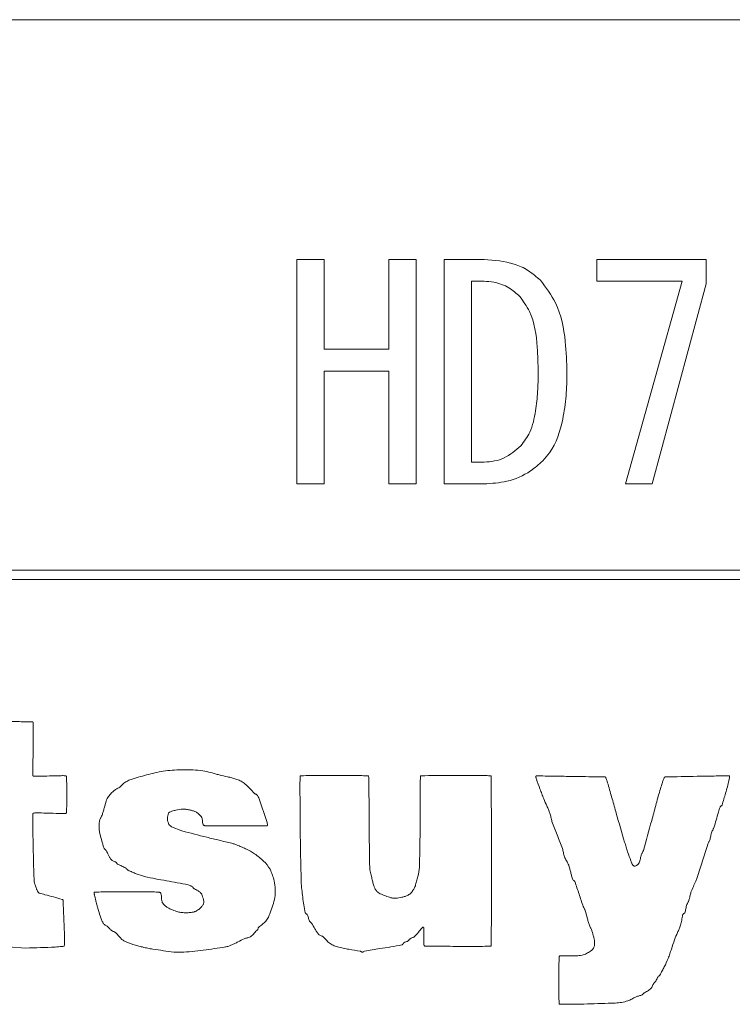
# Model space of a CAD drawing. Units: millimetres. Extents: x 125 to 3816, y 112 to 2263.
# Drawn here: x 2344 to 2352, y 1295 to 1305 of the extents above; entities that cross this region are included whole.
import ezdxf

# ---------------------------------------------------------------- set-up
doc = ezdxf.new("R2010")
doc.units = ezdxf.units.MM
doc.header["$LTSCALE"] = 8

msp = doc.modelspace()

# ---------------------------------------------------------------- linework, layer by layer
at = {"color": 7, "linetype": 'Continuous', "lineweight": 15}
for p, q in [((2360.238, 1305.486), (2292.238, 1305.486)), ((2347.377, 1302.916), (2347.669, 1302.916)), ((2347.377, 1300.512), (2347.377, 1302.916)), ((2347.669, 1302.916), (2347.669, 1301.954)), ((2348.364, 1301.954), (2348.364, 1302.916)), ((2348.364, 1302.916), (2348.656, 1302.916)), ((2348.656, 1302.916), (2348.656, 1300.512)), ((2348.956, 1302.916), (2349.384, 1302.916)), ((2348.956, 1300.512), (2348.956, 1302.916)), ((2350.592, 1302.683), (2350.592, 1302.916)), ((2350.592, 1302.916), (2351.764, 1302.916)), ((2351.764, 1302.916), (2351.764, 1302.657)), ((2349.248, 1302.683), (2349.384, 1302.683)), ((2349.248, 1300.745), (2349.248, 1302.683)), ((2351.505, 1302.683), (2350.592, 1302.683)), ((2350.9, 1300.512), (2351.505, 1302.683)), ((2351.764, 1302.657), (2351.184, 1300.512)), ((2347.669, 1301.954), (2348.364, 1301.954)), ((2348.364, 1301.721), (2347.669, 1301.721)), ((2347.669, 1301.721), (2347.669, 1300.512)), ((2348.364, 1300.512), (2348.364, 1301.721)), ((2349.384, 1300.745), (2349.248, 1300.745)), ((2347.669, 1300.512), (2347.377, 1300.512)), ((2348.656, 1300.512), (2348.364, 1300.512)), ((2349.384, 1300.512), (2348.956, 1300.512)), ((2351.184, 1300.512), (2350.9, 1300.512)), ((2293.138, 1299.586), (2359.338, 1299.586)), ((2293.238, 1299.486), (2359.238, 1299.486)), ((2346.969, 1297.149), (2347.058, 1296.882)), ((2346.147, 1296.793), (2346.035, 1296.838)), ((2344.473, 1295.537), (2344.284, 1295.549))]:
    msp.add_line(p, q, dxfattribs=at)
for points, knots in [([(2349.384, 1302.916), (2349.493, 1302.908), (2349.657, 1302.897), (2349.861, 1302.804), (2349.945, 1302.731), (2349.988, 1302.694)], [0, 0, 0, 0, 0.496251, 0.74079, 1, 1, 1, 1]), ([(2349.384, 1302.683), (2349.418, 1302.681), (2349.511, 1302.676), (2349.648, 1302.624), (2349.729, 1302.554), (2349.766, 1302.521)], [0, 0, 0, 0, 0.246202, 0.655316, 1, 1, 1, 1]), ([(2349.988, 1302.694), (2350.047, 1302.616), (2350.192, 1302.422), (2350.26, 1302.068), (2350.268, 1301.817), (2350.271, 1301.707)], [0, 0, 0, 0, 0.2781154, 0.6859774, 1, 1, 1, 1]), ([(2349.766, 1302.521), (2349.803, 1302.469), (2349.918, 1302.309), (2349.955, 1302.016), (2349.961, 1301.797), (2349.963, 1301.707)], [0, 0, 0, 0, 0.2247413, 0.6837929, 1, 1, 1, 1]), ([(2349.963, 1301.707), (2349.962, 1301.638), (2349.961, 1301.5), (2349.936, 1301.285), (2349.894, 1301.078), (2349.813, 1300.966), (2349.778, 1300.918)], [0, 0, 0, 0, 0.250593, 0.50115, 0.788922, 1, 1, 1, 1]), ([(2350.271, 1301.707), (2350.27, 1301.623), (2350.267, 1301.455), (2350.225, 1301.162), (2350.148, 1300.912), (2350.037, 1300.786), (2350.012, 1300.758)], [0, 0, 0, 0, 0.250737, 0.50144, 0.887852, 1, 1, 1, 1]), ([(2349.778, 1300.918), (2349.722, 1300.87), (2349.637, 1300.799), (2349.495, 1300.752), (2349.421, 1300.748), (2349.384, 1300.745)], [0, 0, 0, 0, 0.497951, 0.743394, 1, 1, 1, 1]), ([(2350.012, 1300.758), (2349.97, 1300.72), (2349.858, 1300.622), (2349.64, 1300.528), (2349.466, 1300.517), (2349.384, 1300.512)], [0, 0, 0, 0, 0.2469223, 0.643049, 1, 1, 1, 1]), ([(2343.817, 1297.96), (2343.817, 1297.96), (2343.818, 1297.96), (2343.822, 1297.961), (2343.835, 1297.962), (2343.891, 1297.962), (2344.028, 1297.964), (2344.21, 1297.964), (2344.376, 1297.964), (2344.47, 1297.963), (2344.514, 1297.962), (2344.534, 1297.961), (2344.544, 1297.961), (2344.548, 1297.96), (2344.55, 1297.96), (2344.551, 1297.96), (2344.551, 1297.96), (2344.551, 1297.96)], [0, 0, 0, 0, 0.000703, 0.003404, 0.014189, 0.05731, 0.229831, 0.574869, 0.802264, 0.908862, 0.958458, 0.981371, 0.99185, 0.996588, 0.998685, 0.999591, 1, 1, 1, 1]), ([(2344.551, 1297.96), (2344.551, 1297.96), (2344.551, 1297.96), (2344.552, 1297.958), (2344.553, 1297.951), (2344.554, 1297.924), (2344.555, 1297.815), (2344.552, 1297.659), (2344.55, 1297.505), (2344.549, 1297.427), (2344.55, 1297.398), (2344.55, 1297.387), (2344.551, 1297.383), (2344.551, 1297.382), (2344.551, 1297.382)], [0, 0, 0, 0, 0.000548, 0.00226, 0.009012, 0.035942, 0.143508, 0.573542, 0.84236, 0.942676, 0.980088, 0.993737, 0.998517, 1, 1, 1, 1]), ([(2344.551, 1297.382), (2344.551, 1297.382), (2344.551, 1297.381), (2344.554, 1297.38), (2344.563, 1297.379), (2344.602, 1297.378), (2344.678, 1297.38), (2344.764, 1297.383), (2344.83, 1297.384), (2344.863, 1297.385), (2344.882, 1297.385), (2344.893, 1297.384), (2344.899, 1297.384), (2344.903, 1297.383), (2344.905, 1297.383), (2344.906, 1297.382), (2344.907, 1297.382)], [0, 0, 0, 0, 0.001316, 0.004758, 0.020342, 0.082089, 0.328483, 0.663619, 0.805099, 0.887617, 0.935759, 0.963761, 0.979981, 0.989335, 0.998768, 1, 1, 1, 1]), ([(2344.907, 1297.382), (2344.907, 1297.381), (2344.908, 1297.38), (2344.909, 1297.372), (2344.911, 1297.341), (2344.913, 1297.261), (2344.914, 1297.161), (2344.912, 1297.071), (2344.911, 1297.026), (2344.91, 1297.003), (2344.909, 1296.992), (2344.908, 1296.986), (2344.907, 1296.983), (2344.907, 1296.982), (2344.907, 1296.982), (2344.907, 1296.982)], [0, 0, 0, 0, 0.002877, 0.013993, 0.058189, 0.234606, 0.616739, 0.806859, 0.90457, 0.954079, 0.978772, 0.990887, 0.996709, 0.999431, 1, 1, 1, 1]), ([(2345.613, 1297.349), (2345.671, 1297.366), (2345.76, 1297.392), (2345.879, 1297.42), (2345.939, 1297.432), (2345.969, 1297.438)], [0, 0, 0, 0, 0.4993, 0.74952, 1, 1, 1, 1]), ([(2345.969, 1297.438), (2346.035, 1297.442), (2346.134, 1297.45), (2346.268, 1297.448), (2346.335, 1297.441), (2346.369, 1297.438)], [0, 0, 0, 0, 0.495031, 0.746953, 1, 1, 1, 1]), ([(2346.369, 1297.438), (2346.399, 1297.432), (2346.443, 1297.423), (2346.502, 1297.405), (2346.532, 1297.397), (2346.546, 1297.393)], [0, 0, 0, 0, 0.4983802, 0.7492478, 1, 1, 1, 1]), ([(2346.546, 1297.393), (2346.576, 1297.386), (2346.621, 1297.376), (2346.68, 1297.362), (2346.71, 1297.353), (2346.724, 1297.349)], [0, 0, 0, 0, 0.499755, 0.749518, 1, 1, 1, 1]), ([(2347.424, 1296.249), (2347.42, 1296.438), (2347.414, 1296.721), (2347.412, 1297.058), (2347.411, 1297.23), (2347.411, 1297.317), (2347.412, 1297.355), (2347.412, 1297.371), (2347.413, 1297.377), (2347.413, 1297.38), (2347.413, 1297.381), (2347.413, 1297.382), (2347.413, 1297.382)], [0, 0, 0, 0, 0.499897, 0.749916, 0.892449, 0.954315, 0.980918, 0.992245, 0.996987, 0.998929, 0.999705, 1, 1, 1, 1]), ([(2347.413, 1297.382), (2347.413, 1297.382), (2347.413, 1297.382), (2347.414, 1297.382), (2347.417, 1297.383), (2347.429, 1297.384), (2347.477, 1297.385), (2347.668, 1297.388), (2347.871, 1297.388), (2348.049, 1297.386), (2348.088, 1297.385), (2348.112, 1297.384), (2348.126, 1297.384), (2348.134, 1297.383), (2348.139, 1297.383), (2348.142, 1297.383), (2348.144, 1297.382), (2348.145, 1297.382), (2348.146, 1297.382), (2348.146, 1297.382), (2348.146, 1297.382), (2348.146, 1297.382)], [0, 0, 0, 0, 0.000159, 0.000758, 0.003095, 0.012428, 0.049726, 0.198914, 0.795722, 0.87762, 0.926874, 0.956434, 0.974143, 0.984732, 0.991047, 0.994803, 0.997026, 0.998338, 0.999102, 0.999885, 1, 1, 1, 1]), ([(2348.146, 1297.382), (2348.146, 1297.382), (2348.147, 1297.381), (2348.147, 1297.38), (2348.147, 1297.373), (2348.148, 1297.344), (2348.15, 1297.23), (2348.152, 1297.016), (2348.153, 1296.719), (2348.156, 1296.509), (2348.158, 1296.404)], [0, 0, 0, 0, 0.000269, 0.001326, 0.005505, 0.022177, 0.088844, 0.355467, 0.677722, 1, 1, 1, 1]), ([(2348.691, 1296.404), (2348.693, 1296.486), (2348.698, 1296.689), (2348.698, 1296.954), (2348.699, 1297.167), (2348.7, 1297.274), (2348.7, 1297.328), (2348.701, 1297.355), (2348.701, 1297.369), (2348.702, 1297.375), (2348.702, 1297.379), (2348.702, 1297.381), (2348.702, 1297.381), (2348.702, 1297.382), (2348.702, 1297.382), (2348.702, 1297.382)], [0, 0, 0, 0, 0.249871, 0.624908, 0.811274, 0.905175, 0.952569, 0.976453, 0.988452, 0.994433, 0.997399, 0.998842, 0.99954, 0.99986, 1, 1, 1, 1]), ([(2348.702, 1297.382), (2348.702, 1297.382), (2348.703, 1297.382), (2348.704, 1297.382), (2348.707, 1297.383), (2348.723, 1297.384), (2348.787, 1297.386), (2348.945, 1297.387), (2349.139, 1297.388), (2349.308, 1297.387), (2349.389, 1297.386), (2349.427, 1297.385), (2349.442, 1297.384), (2349.45, 1297.383), (2349.454, 1297.383), (2349.456, 1297.383), (2349.457, 1297.382), (2349.457, 1297.382), (2349.458, 1297.382), (2349.458, 1297.382), (2349.458, 1297.382), (2349.458, 1297.382), (2349.458, 1297.381), (2349.459, 1297.378), (2349.459, 1297.366), (2349.46, 1297.317), (2349.461, 1297.122), (2349.462, 1296.732), (2349.462, 1296.276), (2349.462, 1295.918), (2349.461, 1295.739), (2349.46, 1295.649), (2349.46, 1295.604), (2349.459, 1295.582), (2349.459, 1295.569), (2349.458, 1295.563), (2349.458, 1295.559)], [0, 0, 0, 0, 0.000064, 0.000288, 0.001171, 0.004699, 0.018797, 0.075203, 0.188015, 0.244421, 0.272629, 0.281969, 0.288157, 0.290208, 0.291577, 0.292438, 0.292742, 0.292958, 0.293096, 0.29321, 0.293251, 0.293295, 0.293466, 0.294139, 0.296835, 0.307626, 0.35078, 0.523378, 0.761691, 0.880844, 0.940419, 0.970207, 0.985105, 0.992548, 0.996277, 1, 1, 1, 1]), ([(2349.945, 1297.349), (2349.944, 1297.353), (2349.941, 1297.36), (2349.939, 1297.368), (2349.939, 1297.374), (2349.939, 1297.377), (2349.94, 1297.38), (2349.941, 1297.381), (2349.943, 1297.382), (2349.944, 1297.382), (2349.945, 1297.382)], [0, 0, 0, 0, 0.3322111, 0.6007894, 0.6993829, 0.8101139, 0.8588802, 0.9083021, 0.9508222, 1, 1, 1, 1]), ([(2349.945, 1297.382), (2349.975, 1297.382), (2350.067, 1297.381), (2350.219, 1297.378), (2350.433, 1297.375), (2350.586, 1297.373), (2350.678, 1297.371)], [0, 0, 0, 0, 0.124961, 0.374083, 0.623208, 1, 1, 1, 1]), ([(2350.678, 1297.371), (2350.679, 1297.371), (2350.681, 1297.371), (2350.684, 1297.369), (2350.687, 1297.366), (2350.688, 1297.362), (2350.689, 1297.36)], [0, 0, 0, 0, 0.15081, 0.302455, 0.564137, 1, 1, 1, 1]), ([(2350.689, 1297.36), (2350.692, 1297.354), (2350.696, 1297.343), (2350.703, 1297.321), (2350.708, 1297.304), (2350.712, 1297.293)], [0, 0, 0, 0, 0.253101, 0.506212, 1, 1, 1, 1]), ([(2351.267, 1297.226), (2351.274, 1297.249), (2351.284, 1297.283), (2351.299, 1297.327), (2351.308, 1297.349), (2351.312, 1297.36)], [0, 0, 0, 0, 0.499757, 0.749854, 1, 1, 1, 1]), ([(2351.312, 1297.36), (2351.312, 1297.361), (2351.314, 1297.365), (2351.317, 1297.368), (2351.32, 1297.37), (2351.321, 1297.371), (2351.322, 1297.371), (2351.323, 1297.371)], [0, 0, 0, 0, 0.296441, 0.657128, 0.819227, 0.94906, 1, 1, 1, 1]), ([(2351.323, 1297.371), (2351.351, 1297.372), (2351.495, 1297.375), (2351.701, 1297.379), (2351.896, 1297.382), (2351.98, 1297.383), (2352.004, 1297.382), (2352.01, 1297.382), (2352.011, 1297.382), (2352.012, 1297.382)], [0, 0, 0, 0, 0.1249868, 0.6249307, 0.8971992, 0.9729657, 0.9935105, 0.9987978, 1, 1, 1, 1]), ([(2352.012, 1297.382), (2352.012, 1297.382), (2352.012, 1297.381), (2352.013, 1297.38), (2352.014, 1297.376), (2352.013, 1297.36), (2352, 1297.299), (2351.972, 1297.2), (2351.946, 1297.113), (2351.934, 1297.071)], [0, 0, 0, 0, 0.0020167, 0.0047751, 0.0118786, 0.0399555, 0.1510667, 0.593506, 1, 1, 1, 1]), ([(2345.435, 1297.237), (2345.439, 1297.24), (2345.447, 1297.245), (2345.463, 1297.25), (2345.473, 1297.256), (2345.48, 1297.26)], [0, 0, 0, 0, 0.276587, 0.550293, 1, 1, 1, 1]), ([(2345.48, 1297.26), (2345.484, 1297.263), (2345.493, 1297.271), (2345.505, 1297.288), (2345.517, 1297.298), (2345.525, 1297.304)], [0, 0, 0, 0, 0.269993, 0.539263, 1, 1, 1, 1]), ([(2345.525, 1297.304), (2345.532, 1297.309), (2345.545, 1297.318), (2345.574, 1297.334), (2345.597, 1297.343), (2345.613, 1297.349)], [0, 0, 0, 0, 0.251584, 0.503078, 1, 1, 1, 1]), ([(2346.724, 1297.349), (2346.732, 1297.346), (2346.748, 1297.341), (2346.779, 1297.328), (2346.799, 1297.314), (2346.813, 1297.304)], [0, 0, 0, 0, 0.250805, 0.50208, 1, 1, 1, 1]), ([(2346.813, 1297.304), (2346.823, 1297.296), (2346.844, 1297.279), (2346.879, 1297.24), (2346.906, 1297.212), (2346.925, 1297.193)], [0, 0, 0, 0, 0.252063, 0.504268, 1, 1, 1, 1]), ([(2350.023, 1297.137), (2350.016, 1297.155), (2350.002, 1297.19), (2349.975, 1297.26), (2349.957, 1297.313), (2349.945, 1297.349)], [0, 0, 0, 0, 0.250665, 0.501373, 1, 1, 1, 1]), ([(2350.712, 1297.293), (2350.726, 1297.241), (2350.756, 1297.137), (2350.814, 1296.93), (2350.859, 1296.774), (2350.889, 1296.671)], [0, 0, 0, 0, 0.250264, 0.500548, 1, 1, 1, 1]), ([(2345.335, 1297.115), (2345.337, 1297.119), (2345.339, 1297.127), (2345.346, 1297.143), (2345.353, 1297.153), (2345.358, 1297.16)], [0, 0, 0, 0, 0.255261, 0.510207, 1, 1, 1, 1]), ([(2345.358, 1297.16), (2345.364, 1297.167), (2345.378, 1297.184), (2345.404, 1297.211), (2345.425, 1297.229), (2345.435, 1297.237)], [0, 0, 0, 0, 0.249683, 0.624184, 1, 1, 1, 1]), ([(2346.925, 1297.193), (2346.926, 1297.192), (2346.93, 1297.189), (2346.938, 1297.187), (2346.944, 1297.185), (2346.946, 1297.183), (2346.947, 1297.182)], [0, 0, 0, 0, 0.2394399, 0.6189791, 0.9331839, 1, 1, 1, 1]), ([(2346.947, 1297.182), (2346.949, 1297.18), (2346.954, 1297.175), (2346.962, 1297.164), (2346.966, 1297.155), (2346.969, 1297.149)], [0, 0, 0, 0, 0.259025, 0.518413, 1, 1, 1, 1]), ([(2351.09, 1296.582), (2351.12, 1296.689), (2351.165, 1296.85), (2351.222, 1297.065), (2351.252, 1297.173), (2351.267, 1297.226)], [0, 0, 0, 0, 0.499975, 0.750006, 1, 1, 1, 1]), ([(2345.291, 1296.96), (2345.295, 1296.973), (2345.303, 1296.998), (2345.317, 1297.051), (2345.328, 1297.089), (2345.335, 1297.115)], [0, 0, 0, 0, 0.251152, 0.502343, 1, 1, 1, 1]), ([(2350.089, 1296.982), (2350.084, 1296.995), (2350.074, 1297.021), (2350.051, 1297.073), (2350.034, 1297.111), (2350.023, 1297.137)], [0, 0, 0, 0, 0.250649, 0.501208, 1, 1, 1, 1]), ([(2351.912, 1297.048), (2351.906, 1297.03), (2351.89, 1296.984), (2351.871, 1296.909), (2351.854, 1296.854), (2351.845, 1296.826)], [0, 0, 0, 0, 0.249826, 0.624993, 1, 1, 1, 1]), ([(2351.934, 1297.071), (2351.933, 1297.069), (2351.932, 1297.066), (2351.926, 1297.062), (2351.92, 1297.058), (2351.914, 1297.053), (2351.913, 1297.05), (2351.912, 1297.048)], [0, 0, 0, 0, 0.132828, 0.323643, 0.654051, 0.844391, 1, 1, 1, 1]), ([(2344.551, 1296.982), (2344.551, 1296.981), (2344.55, 1296.975), (2344.55, 1296.949), (2344.549, 1296.849), (2344.552, 1296.618), (2344.558, 1296.406), (2344.562, 1296.271)], [0, 0, 0, 0, 0.0053454, 0.0255342, 0.1063008, 0.4293547, 1, 1, 1, 1]), ([(2344.907, 1296.982), (2344.906, 1296.982), (2344.906, 1296.981), (2344.902, 1296.981), (2344.888, 1296.979), (2344.831, 1296.98), (2344.747, 1296.982), (2344.662, 1296.985), (2344.613, 1296.986), (2344.589, 1296.986), (2344.575, 1296.985), (2344.566, 1296.985), (2344.56, 1296.984), (2344.556, 1296.984), (2344.554, 1296.983), (2344.552, 1296.983), (2344.551, 1296.982), (2344.551, 1296.982), (2344.551, 1296.982)], [0, 0, 0, 0, 0.001706, 0.007454, 0.030218, 0.121075, 0.48432, 0.74134, 0.837544, 0.898237, 0.936531, 0.960651, 0.975829, 0.985374, 0.991361, 0.99513, 0.998929, 1, 1, 1, 1]), ([(2345.268, 1296.915), (2345.27, 1296.92), (2345.273, 1296.928), (2345.283, 1296.942), (2345.288, 1296.953), (2345.291, 1296.96)], [0, 0, 0, 0, 0.27726, 0.552302, 1, 1, 1, 1]), ([(2346.002, 1296.982), (2345.997, 1296.964), (2345.989, 1296.937), (2345.992, 1296.899), (2345.999, 1296.88), (2346.002, 1296.871)], [0, 0, 0, 0, 0.486301, 0.736752, 1, 1, 1, 1]), ([(2346.013, 1296.993), (2346.012, 1296.992), (2346.009, 1296.991), (2346.005, 1296.988), (2346.003, 1296.985), (2346.002, 1296.982), (2346.002, 1296.982)], [0, 0, 0, 0, 0.304063, 0.571371, 0.901307, 1, 1, 1, 1]), ([(2346.08, 1297.015), (2346.074, 1297.014), (2346.06, 1297.01), (2346.038, 1297.003), (2346.021, 1296.997), (2346.013, 1296.993)], [0, 0, 0, 0, 0.25035, 0.624372, 1, 1, 1, 1]), ([(2346.236, 1297.015), (2346.223, 1297.018), (2346.197, 1297.024), (2346.145, 1297.029), (2346.106, 1297.021), (2346.08, 1297.015)], [0, 0, 0, 0, 0.250741, 0.501579, 1, 1, 1, 1]), ([(2346.302, 1296.993), (2346.297, 1296.996), (2346.286, 1297.002), (2346.264, 1297.009), (2346.247, 1297.013), (2346.236, 1297.015)], [0, 0, 0, 0, 0.257551, 0.513666, 1, 1, 1, 1]), ([(2346.358, 1296.938), (2346.354, 1296.943), (2346.346, 1296.955), (2346.328, 1296.974), (2346.313, 1296.986), (2346.302, 1296.993)], [0, 0, 0, 0, 0.259394, 0.518293, 1, 1, 1, 1]), ([(2346.391, 1296.849), (2346.388, 1296.849), (2346.383, 1296.85), (2346.377, 1296.856), (2346.371, 1296.867), (2346.367, 1296.891), (2346.367, 1296.918), (2346.359, 1296.934), (2346.358, 1296.938)], [0, 0, 0, 0, 0.078414, 0.143164, 0.228244, 0.452599, 0.889487, 1, 1, 1, 1]), ([(2350.111, 1296.893), (2350.109, 1296.901), (2350.105, 1296.916), (2350.099, 1296.946), (2350.093, 1296.968), (2350.089, 1296.982)], [0, 0, 0, 0, 0.26046, 0.520605, 1, 1, 1, 1]), ([(2345.268, 1296.76), (2345.266, 1296.773), (2345.26, 1296.799), (2345.256, 1296.851), (2345.263, 1296.89), (2345.268, 1296.915)], [0, 0, 0, 0, 0.253147, 0.50677, 1, 1, 1, 1]), ([(2346.035, 1296.838), (2346.027, 1296.843), (2346.014, 1296.852), (2346.006, 1296.865), (2346.002, 1296.871)], [0, 0, 0, 0, 0.578142, 1, 1, 1, 1]), ([(2347.058, 1296.849), (2347.03, 1296.849), (2346.892, 1296.847), (2346.711, 1296.847), (2346.517, 1296.847), (2346.433, 1296.848), (2346.391, 1296.849)], [0, 0, 0, 0, 0.12487, 0.622465, 0.811215, 1, 1, 1, 1]), ([(2347.058, 1296.882), (2347.059, 1296.877), (2347.062, 1296.869), (2347.063, 1296.86), (2347.063, 1296.855), (2347.063, 1296.852), (2347.061, 1296.85), (2347.06, 1296.849), (2347.059, 1296.849), (2347.058, 1296.849), (2347.058, 1296.849)], [0, 0, 0, 0, 0.425432, 0.649505, 0.748276, 0.847892, 0.892356, 0.936754, 0.988108, 1, 1, 1, 1]), ([(2350.223, 1296.604), (2350.214, 1296.629), (2350.196, 1296.677), (2350.157, 1296.773), (2350.13, 1296.845), (2350.111, 1296.893)], [0, 0, 0, 0, 0.2509782, 0.5018865, 1, 1, 1, 1]), ([(2345.314, 1296.604), (2345.309, 1296.617), (2345.3, 1296.643), (2345.285, 1296.694), (2345.275, 1296.734), (2345.268, 1296.76)], [0, 0, 0, 0, 0.251483, 0.502968, 1, 1, 1, 1]), ([(2346.147, 1296.793), (2346.235, 1296.77), (2346.368, 1296.735), (2346.547, 1296.693), (2346.636, 1296.671), (2346.68, 1296.66)], [0, 0, 0, 0, 0.499995, 0.749982, 1, 1, 1, 1]), ([(2351.823, 1296.782), (2351.821, 1296.775), (2351.816, 1296.76), (2351.811, 1296.73), (2351.805, 1296.708), (2351.801, 1296.693)], [0, 0, 0, 0, 0.2537122, 0.5075788, 1, 1, 1, 1]), ([(2351.845, 1296.826), (2351.843, 1296.822), (2351.84, 1296.814), (2351.831, 1296.8), (2351.826, 1296.789), (2351.823, 1296.782)], [0, 0, 0, 0, 0.273934, 0.545827, 1, 1, 1, 1]), ([(2346.68, 1296.66), (2346.691, 1296.657), (2346.708, 1296.652), (2346.731, 1296.644), (2346.741, 1296.64), (2346.747, 1296.637)], [0, 0, 0, 0, 0.497892, 0.748464, 1, 1, 1, 1]), ([(2346.747, 1296.637), (2346.762, 1296.631), (2346.793, 1296.617), (2346.854, 1296.592), (2346.896, 1296.566), (2346.925, 1296.548)], [0, 0, 0, 0, 0.250982, 0.501972, 1, 1, 1, 1]), ([(2350.889, 1296.671), (2350.895, 1296.654), (2350.905, 1296.62), (2350.927, 1296.553), (2350.944, 1296.504), (2350.956, 1296.471)], [0, 0, 0, 0, 0.2501635, 0.5002913, 1, 1, 1, 1]), ([(2351.779, 1296.649), (2351.76, 1296.589), (2351.732, 1296.501), (2351.697, 1296.382), (2351.677, 1296.323), (2351.667, 1296.293)], [0, 0, 0, 0, 0.500032, 0.750051, 1, 1, 1, 1]), ([(2351.801, 1296.693), (2351.799, 1296.689), (2351.796, 1296.681), (2351.787, 1296.667), (2351.782, 1296.656), (2351.779, 1296.649)], [0, 0, 0, 0, 0.264107, 0.526434, 1, 1, 1, 1]), ([(2345.335, 1296.582), (2345.333, 1296.584), (2345.33, 1296.589), (2345.323, 1296.594), (2345.317, 1296.599), (2345.314, 1296.603), (2345.314, 1296.604)], [0, 0, 0, 0, 0.279864, 0.552203, 0.841831, 1, 1, 1, 1]), ([(2345.391, 1296.482), (2345.385, 1296.49), (2345.373, 1296.506), (2345.357, 1296.541), (2345.344, 1296.566), (2345.335, 1296.582)], [0, 0, 0, 0, 0.2608879, 0.5212529, 1, 1, 1, 1]), ([(2346.925, 1296.548), (2346.941, 1296.536), (2346.974, 1296.511), (2347.036, 1296.461), (2347.069, 1296.413), (2347.091, 1296.382)], [0, 0, 0, 0, 0.262169, 0.524878, 1, 1, 1, 1]), ([(2350.245, 1296.515), (2350.243, 1296.523), (2350.238, 1296.538), (2350.232, 1296.568), (2350.227, 1296.59), (2350.223, 1296.604)], [0, 0, 0, 0, 0.259337, 0.518149, 1, 1, 1, 1]), ([(2350.29, 1296.426), (2350.286, 1296.434), (2350.279, 1296.45), (2350.262, 1296.478), (2350.252, 1296.501), (2350.245, 1296.515)], [0, 0, 0, 0, 0.262162, 0.523529, 1, 1, 1, 1]), ([(2351.045, 1296.449), (2351.048, 1296.456), (2351.055, 1296.472), (2351.059, 1296.502), (2351.064, 1296.524), (2351.068, 1296.538)], [0, 0, 0, 0, 0.27258, 0.543891, 1, 1, 1, 1]), ([(2351.068, 1296.538), (2351.069, 1296.542), (2351.073, 1296.55), (2351.082, 1296.564), (2351.087, 1296.575), (2351.09, 1296.582)], [0, 0, 0, 0, 0.26948, 0.536868, 1, 1, 1, 1]), ([(2345.435, 1296.46), (2345.43, 1296.462), (2345.421, 1296.467), (2345.407, 1296.471), (2345.396, 1296.476), (2345.392, 1296.481), (2345.391, 1296.482)], [0, 0, 0, 0, 0.310711, 0.64643, 0.883579, 1, 1, 1, 1]), ([(2345.457, 1296.438), (2345.455, 1296.439), (2345.45, 1296.443), (2345.444, 1296.452), (2345.439, 1296.457), (2345.435, 1296.46)], [0, 0, 0, 0, 0.284808, 0.566255, 1, 1, 1, 1]), ([(2345.547, 1296.393), (2345.539, 1296.397), (2345.525, 1296.405), (2345.494, 1296.419), (2345.472, 1296.43), (2345.457, 1296.438)], [0, 0, 0, 0, 0.251104, 0.501557, 1, 1, 1, 1]), ([(2350.334, 1296.271), (2350.33, 1296.284), (2350.321, 1296.31), (2350.309, 1296.362), (2350.297, 1296.401), (2350.29, 1296.426)], [0, 0, 0, 0, 0.25379, 0.507417, 1, 1, 1, 1]), ([(2350.956, 1296.471), (2350.958, 1296.467), (2350.961, 1296.458), (2350.967, 1296.443), (2350.974, 1296.433), (2350.978, 1296.426)], [0, 0, 0, 0, 0.260237, 0.520846, 1, 1, 1, 1]), ([(2350.978, 1296.426), (2350.981, 1296.423), (2350.986, 1296.418), (2350.993, 1296.415), (2350.998, 1296.415), (2351, 1296.415), (2351.001, 1296.415)], [0, 0, 0, 0, 0.501346, 0.729793, 0.889566, 1, 1, 1, 1]), ([(2351.001, 1296.415), (2351.006, 1296.417), (2351.015, 1296.421), (2351.03, 1296.43), (2351.04, 1296.44), (2351.044, 1296.448), (2351.045, 1296.449)], [0, 0, 0, 0, 0.274422, 0.527394, 0.940191, 1, 1, 1, 1]), ([(2345.569, 1296.371), (2345.567, 1296.372), (2345.561, 1296.375), (2345.556, 1296.385), (2345.55, 1296.39), (2345.547, 1296.393)], [0, 0, 0, 0, 0.22305, 0.61378, 1, 1, 1, 1]), ([(2345.746, 1296.304), (2345.716, 1296.313), (2345.671, 1296.327), (2345.612, 1296.352), (2345.583, 1296.365), (2345.569, 1296.371)], [0, 0, 0, 0, 0.496891, 0.74831, 1, 1, 1, 1]), ([(2346.214, 1296.215), (2346.136, 1296.23), (2346.019, 1296.252), (2345.863, 1296.278), (2345.785, 1296.295), (2345.746, 1296.304)], [0, 0, 0, 0, 0.499975, 0.749822, 1, 1, 1, 1]), ([(2347.091, 1296.382), (2347.108, 1296.341), (2347.148, 1296.245), (2347.152, 1296.078), (2347.111, 1295.969), (2347.091, 1295.915)], [0, 0, 0, 0, 0.275585, 0.646236, 1, 1, 1, 1]), ([(2348.158, 1296.404), (2348.159, 1296.394), (2348.16, 1296.375), (2348.168, 1296.338), (2348.175, 1296.311), (2348.18, 1296.293)], [0, 0, 0, 0, 0.2552741, 0.5100535, 1, 1, 1, 1]), ([(2348.647, 1296.204), (2348.651, 1296.221), (2348.661, 1296.254), (2348.68, 1296.32), (2348.687, 1296.37), (2348.691, 1296.404)], [0, 0, 0, 0, 0.252686, 0.505502, 1, 1, 1, 1]), ([(2344.562, 1296.271), (2344.563, 1296.263), (2344.564, 1296.247), (2344.572, 1296.217), (2344.579, 1296.196), (2344.584, 1296.182)], [0, 0, 0, 0, 0.260012, 0.519606, 1, 1, 1, 1]), ([(2346.258, 1296.193), (2346.254, 1296.195), (2346.247, 1296.2), (2346.233, 1296.209), (2346.221, 1296.213), (2346.214, 1296.215)], [0, 0, 0, 0, 0.263054, 0.525743, 1, 1, 1, 1]), ([(2347.468, 1295.915), (2347.463, 1295.943), (2347.453, 1295.999), (2347.435, 1296.109), (2347.428, 1296.193), (2347.424, 1296.249)], [0, 0, 0, 0, 0.2519227, 0.5037904, 1, 1, 1, 1]), ([(2348.18, 1296.293), (2348.182, 1296.286), (2348.185, 1296.27), (2348.191, 1296.24), (2348.198, 1296.218), (2348.202, 1296.204)], [0, 0, 0, 0, 0.255188, 0.51029, 1, 1, 1, 1]), ([(2348.202, 1296.204), (2348.204, 1296.2), (2348.206, 1296.192), (2348.213, 1296.176), (2348.22, 1296.166), (2348.225, 1296.16)], [0, 0, 0, 0, 0.258303, 0.516388, 1, 1, 1, 1]), ([(2348.624, 1296.16), (2348.627, 1296.163), (2348.632, 1296.17), (2348.64, 1296.185), (2348.644, 1296.196), (2348.647, 1296.204)], [0, 0, 0, 0, 0.256848, 0.514026, 1, 1, 1, 1]), ([(2350.356, 1296.249), (2350.355, 1296.25), (2350.353, 1296.255), (2350.345, 1296.26), (2350.337, 1296.265), (2350.335, 1296.269), (2350.334, 1296.271)], [0, 0, 0, 0, 0.154455, 0.477309, 0.860586, 1, 1, 1, 1]), ([(2350.446, 1295.982), (2350.438, 1296.004), (2350.422, 1296.049), (2350.395, 1296.138), (2350.371, 1296.205), (2350.356, 1296.249)], [0, 0, 0, 0, 0.25048, 0.500895, 1, 1, 1, 1]), ([(2351.667, 1296.293), (2351.662, 1296.28), (2351.65, 1296.247), (2351.625, 1296.196), (2351.609, 1296.157), (2351.6, 1296.137)], [0, 0, 0, 0, 0.24984, 0.624871, 1, 1, 1, 1]), ([(2344.584, 1296.182), (2344.586, 1296.178), (2344.589, 1296.17), (2344.596, 1296.155), (2344.603, 1296.144), (2344.607, 1296.137)], [0, 0, 0, 0, 0.26078, 0.521097, 1, 1, 1, 1]), ([(2344.607, 1296.137), (2344.608, 1296.136), (2344.609, 1296.133), (2344.613, 1296.128), (2344.617, 1296.127), (2344.618, 1296.126)], [0, 0, 0, 0, 0.304735, 0.747377, 1, 1, 1, 1]), ([(2344.618, 1296.126), (2344.638, 1296.121), (2344.689, 1296.106), (2344.771, 1296.086), (2344.832, 1296.068), (2344.862, 1296.059)], [0, 0, 0, 0, 0.2499784, 0.6249237, 1, 1, 1, 1]), ([(2345.213, 1296.093), (2345.212, 1296.099), (2345.209, 1296.108), (2345.206, 1296.12), (2345.206, 1296.128), (2345.206, 1296.132), (2345.208, 1296.135), (2345.21, 1296.137), (2345.212, 1296.137), (2345.213, 1296.137), (2345.213, 1296.137)], [0, 0, 0, 0, 0.353907, 0.613863, 0.728474, 0.843864, 0.89152, 0.939127, 0.992619, 1, 1, 1, 1]), ([(2345.213, 1296.137), (2345.242, 1296.138), (2345.385, 1296.139), (2345.571, 1296.139), (2345.751, 1296.139), (2345.837, 1296.139), (2345.881, 1296.138), (2345.902, 1296.137)], [0, 0, 0, 0, 0.124948, 0.623531, 0.811755, 0.905873, 1, 1, 1, 1]), ([(2345.246, 1295.96), (2345.243, 1295.971), (2345.237, 1295.993), (2345.225, 1296.037), (2345.218, 1296.071), (2345.213, 1296.093)], [0, 0, 0, 0, 0.250818, 0.50168, 1, 1, 1, 1]), ([(2345.902, 1296.137), (2345.905, 1296.137), (2345.911, 1296.135), (2345.918, 1296.129), (2345.924, 1296.116), (2345.927, 1296.092), (2345.927, 1296.063), (2345.93, 1296.039), (2345.935, 1296.029), (2345.936, 1296.026)], [0, 0, 0, 0, 0.078354, 0.140236, 0.22068, 0.426967, 0.710863, 0.936416, 1, 1, 1, 1]), ([(2346.28, 1296.171), (2346.278, 1296.173), (2346.273, 1296.176), (2346.267, 1296.185), (2346.261, 1296.19), (2346.258, 1296.193)], [0, 0, 0, 0, 0.273931, 0.546676, 1, 1, 1, 1]), ([(2346.325, 1296.148), (2346.321, 1296.151), (2346.313, 1296.155), (2346.298, 1296.161), (2346.287, 1296.167), (2346.28, 1296.171)], [0, 0, 0, 0, 0.260525, 0.519658, 1, 1, 1, 1]), ([(2346.358, 1296.115), (2346.355, 1296.119), (2346.351, 1296.126), (2346.34, 1296.137), (2346.33, 1296.144), (2346.325, 1296.148)], [0, 0, 0, 0, 0.270242, 0.538371, 1, 1, 1, 1]), ([(2346.358, 1295.982), (2346.365, 1295.991), (2346.375, 1296.003), (2346.382, 1296.03), (2346.376, 1296.067), (2346.365, 1296.097), (2346.358, 1296.115)], [0, 0, 0, 0, 0.233709, 0.328692, 0.589676, 1, 1, 1, 1]), ([(2348.225, 1296.16), (2348.227, 1296.156), (2348.232, 1296.15), (2348.242, 1296.137), (2348.252, 1296.131), (2348.258, 1296.126)], [0, 0, 0, 0, 0.260374, 0.520583, 1, 1, 1, 1]), ([(2348.258, 1296.126), (2348.276, 1296.118), (2348.303, 1296.104), (2348.34, 1296.091), (2348.359, 1296.085), (2348.369, 1296.082)], [0, 0, 0, 0, 0.497533, 0.748669, 1, 1, 1, 1]), ([(2348.436, 1296.071), (2348.458, 1296.074), (2348.492, 1296.079), (2348.537, 1296.09), (2348.558, 1296.1), (2348.569, 1296.104)], [0, 0, 0, 0, 0.494279, 0.745672, 1, 1, 1, 1]), ([(2348.569, 1296.104), (2348.575, 1296.108), (2348.587, 1296.115), (2348.606, 1296.134), (2348.617, 1296.15), (2348.624, 1296.16)], [0, 0, 0, 0, 0.26713, 0.53393, 1, 1, 1, 1]), ([(2351.6, 1296.137), (2351.598, 1296.13), (2351.594, 1296.115), (2351.588, 1296.085), (2351.582, 1296.063), (2351.578, 1296.049)], [0, 0, 0, 0, 0.256296, 0.512522, 1, 1, 1, 1]), ([(2344.873, 1296.049), (2344.876, 1295.973), (2344.881, 1295.823), (2344.891, 1295.665), (2344.886, 1295.579), (2344.888, 1295.565), (2344.884, 1295.559), (2344.882, 1295.558), (2344.875, 1295.556), (2344.842, 1295.552), (2344.707, 1295.543), (2344.578, 1295.54), (2344.473, 1295.537)], [0, 0, 0, 0, 0.250357, 0.500681, 0.521416, 0.542173, 0.542979, 0.544148, 0.549327, 0.569842, 0.651765, 1, 1, 1, 1]), ([(2344.862, 1296.059), (2344.864, 1296.059), (2344.867, 1296.058), (2344.871, 1296.055), (2344.873, 1296.051), (2344.873, 1296.049), (2344.873, 1296.049)], [0, 0, 0, 0, 0.255122, 0.635061, 0.846953, 1, 1, 1, 1]), ([(2345.936, 1296.026), (2345.94, 1296.02), (2345.947, 1296.008), (2345.965, 1295.988), (2345.981, 1295.978), (2345.991, 1295.971)], [0, 0, 0, 0, 0.26873, 0.536236, 1, 1, 1, 1]), ([(2348.369, 1296.082), (2348.375, 1296.08), (2348.386, 1296.077), (2348.408, 1296.071), (2348.425, 1296.071), (2348.436, 1296.071)], [0, 0, 0, 0, 0.264972, 0.529819, 1, 1, 1, 1]), ([(2351.556, 1296.004), (2351.554, 1295.997), (2351.55, 1295.981), (2351.545, 1295.951), (2351.538, 1295.929), (2351.534, 1295.915)], [0, 0, 0, 0, 0.2586621, 0.5170702, 1, 1, 1, 1]), ([(2351.578, 1296.049), (2351.577, 1296.045), (2351.573, 1296.037), (2351.565, 1296.022), (2351.56, 1296.011), (2351.556, 1296.004)], [0, 0, 0, 0, 0.2611618, 0.5207575, 1, 1, 1, 1]), ([(2345.302, 1295.804), (2345.296, 1295.816), (2345.284, 1295.841), (2345.266, 1295.894), (2345.254, 1295.933), (2345.246, 1295.96)], [0, 0, 0, 0, 0.252033, 0.504088, 1, 1, 1, 1]), ([(2345.991, 1295.971), (2346.009, 1295.962), (2346.035, 1295.948), (2346.073, 1295.935), (2346.092, 1295.929), (2346.102, 1295.926)], [0, 0, 0, 0, 0.495434, 0.747555, 1, 1, 1, 1]), ([(2346.102, 1295.926), (2346.117, 1295.923), (2346.146, 1295.917), (2346.191, 1295.915), (2346.236, 1295.917), (2346.265, 1295.923), (2346.28, 1295.926)], [0, 0, 0, 0, 0.250354, 0.499936, 0.748215, 1, 1, 1, 1]), ([(2346.28, 1295.926), (2346.284, 1295.928), (2346.292, 1295.93), (2346.307, 1295.937), (2346.318, 1295.944), (2346.325, 1295.949)], [0, 0, 0, 0, 0.254511, 0.508841, 1, 1, 1, 1]), ([(2346.325, 1295.949), (2346.328, 1295.951), (2346.334, 1295.956), (2346.346, 1295.967), (2346.353, 1295.976), (2346.358, 1295.982)], [0, 0, 0, 0, 0.254447, 0.509382, 1, 1, 1, 1]), ([(2347.091, 1295.915), (2347.088, 1295.907), (2347.083, 1295.891), (2347.07, 1295.86), (2347.056, 1295.84), (2347.047, 1295.826)], [0, 0, 0, 0, 0.256062, 0.511688, 1, 1, 1, 1]), ([(2347.513, 1295.826), (2347.509, 1295.838), (2347.502, 1295.858), (2347.496, 1295.881), (2347.49, 1295.896), (2347.481, 1295.902), (2347.475, 1295.906), (2347.47, 1295.911), (2347.469, 1295.914), (2347.468, 1295.915)], [0, 0, 0, 0, 0.367377, 0.597992, 0.727297, 0.818259, 0.901489, 0.954958, 1, 1, 1, 1]), ([(2350.468, 1295.937), (2350.466, 1295.941), (2350.463, 1295.95), (2350.454, 1295.964), (2350.449, 1295.975), (2350.446, 1295.982)], [0, 0, 0, 0, 0.264476, 0.527774, 1, 1, 1, 1]), ([(2350.512, 1295.782), (2350.508, 1295.795), (2350.499, 1295.821), (2350.486, 1295.873), (2350.475, 1295.912), (2350.468, 1295.937)], [0, 0, 0, 0, 0.253668, 0.507302, 1, 1, 1, 1]), ([(2351.511, 1295.893), (2351.509, 1295.883), (2351.504, 1295.865), (2351.5, 1295.827), (2351.494, 1295.8), (2351.489, 1295.782)], [0, 0, 0, 0, 0.257139, 0.5141, 1, 1, 1, 1]), ([(2351.534, 1295.915), (2351.533, 1295.913), (2351.529, 1295.908), (2351.521, 1295.904), (2351.515, 1295.899), (2351.512, 1295.895), (2351.512, 1295.893), (2351.511, 1295.893)], [0, 0, 0, 0, 0.197844, 0.595901, 0.810251, 0.964514, 1, 1, 1, 1]), ([(2345.347, 1295.771), (2345.342, 1295.774), (2345.333, 1295.78), (2345.318, 1295.788), (2345.307, 1295.796), (2345.303, 1295.802), (2345.302, 1295.804)], [0, 0, 0, 0, 0.299527, 0.596608, 0.898005, 1, 1, 1, 1]), ([(2347.047, 1295.826), (2347.041, 1295.82), (2347.028, 1295.807), (2347.001, 1295.786), (2346.981, 1295.77), (2346.969, 1295.76)], [0, 0, 0, 0, 0.2610957, 0.5205765, 1, 1, 1, 1]), ([(2347.535, 1295.804), (2347.533, 1295.806), (2347.529, 1295.811), (2347.521, 1295.817), (2347.516, 1295.822), (2347.513, 1295.826), (2347.513, 1295.826)], [0, 0, 0, 0, 0.300768, 0.596008, 0.932175, 1, 1, 1, 1]), ([(2347.613, 1295.682), (2347.605, 1295.692), (2347.59, 1295.711), (2347.566, 1295.753), (2347.548, 1295.784), (2347.535, 1295.804)], [0, 0, 0, 0, 0.256574, 0.513039, 1, 1, 1, 1]), ([(2350.534, 1295.737), (2350.532, 1295.742), (2350.529, 1295.75), (2350.52, 1295.764), (2350.515, 1295.775), (2350.512, 1295.782)], [0, 0, 0, 0, 0.2753524, 0.5491526, 1, 1, 1, 1]), ([(2351.489, 1295.782), (2351.484, 1295.768), (2351.475, 1295.742), (2351.45, 1295.691), (2351.434, 1295.652), (2351.423, 1295.626)], [0, 0, 0, 0, 0.2519963, 0.5034183, 1, 1, 1, 1]), ([(2345.391, 1295.726), (2345.387, 1295.73), (2345.379, 1295.737), (2345.365, 1295.753), (2345.354, 1295.764), (2345.347, 1295.771)], [0, 0, 0, 0, 0.257447, 0.514694, 1, 1, 1, 1]), ([(2345.435, 1295.704), (2345.431, 1295.707), (2345.424, 1295.712), (2345.408, 1295.717), (2345.397, 1295.723), (2345.391, 1295.726)], [0, 0, 0, 0, 0.283525, 0.562548, 1, 1, 1, 1]), ([(2345.525, 1295.615), (2345.515, 1295.622), (2345.495, 1295.635), (2345.469, 1295.669), (2345.448, 1295.691), (2345.435, 1295.704)], [0, 0, 0, 0, 0.278326, 0.554964, 1, 1, 1, 1]), ([(2346.958, 1295.737), (2346.946, 1295.724), (2346.928, 1295.703), (2346.902, 1295.676), (2346.887, 1295.665), (2346.88, 1295.659)], [0, 0, 0, 0, 0.498888, 0.748551, 1, 1, 1, 1]), ([(2346.969, 1295.76), (2346.967, 1295.757), (2346.964, 1295.753), (2346.962, 1295.745), (2346.959, 1295.74), (2346.958, 1295.737)], [0, 0, 0, 0, 0.3065974, 0.607749, 1, 1, 1, 1]), ([(2347.658, 1295.659), (2347.653, 1295.662), (2347.645, 1295.667), (2347.63, 1295.671), (2347.619, 1295.676), (2347.614, 1295.681), (2347.613, 1295.682)], [0, 0, 0, 0, 0.3095001, 0.612273, 0.9183825, 1, 1, 1, 1]), ([(2348.735, 1295.76), (2348.735, 1295.76), (2348.734, 1295.76), (2348.733, 1295.761), (2348.73, 1295.761), (2348.724, 1295.758), (2348.706, 1295.741), (2348.679, 1295.704), (2348.651, 1295.675), (2348.636, 1295.659)], [0, 0, 0, 0, 0.009591, 0.019129, 0.032639, 0.058507, 0.156323, 0.544694, 1, 1, 1, 1]), ([(2348.747, 1295.559), (2348.747, 1295.56), (2348.746, 1295.56), (2348.744, 1295.562), (2348.74, 1295.571), (2348.736, 1295.609), (2348.738, 1295.657), (2348.739, 1295.705), (2348.739, 1295.728), (2348.739, 1295.742), (2348.738, 1295.751), (2348.737, 1295.756), (2348.736, 1295.759), (2348.736, 1295.759), (2348.735, 1295.76)], [0, 0, 0, 0, 0.007231, 0.017499, 0.044096, 0.150584, 0.572041, 0.752265, 0.856837, 0.918294, 0.954484, 0.990845, 0.997321, 1, 1, 1, 1]), ([(2350.568, 1295.604), (2350.566, 1295.616), (2350.562, 1295.639), (2350.551, 1295.683), (2350.541, 1295.716), (2350.534, 1295.737)], [0, 0, 0, 0, 0.252972, 0.505873, 1, 1, 1, 1]), ([(2345.724, 1295.549), (2345.707, 1295.553), (2345.673, 1295.562), (2345.605, 1295.58), (2345.556, 1295.601), (2345.525, 1295.615)], [0, 0, 0, 0, 0.25277, 0.505628, 1, 1, 1, 1]), ([(2346.68, 1295.571), (2346.669, 1295.566), (2346.653, 1295.559), (2346.631, 1295.552), (2346.619, 1295.55), (2346.613, 1295.549)], [0, 0, 0, 0, 0.4964052, 0.7468045, 1, 1, 1, 1]), ([(2346.813, 1295.637), (2346.791, 1295.626), (2346.757, 1295.61), (2346.714, 1295.586), (2346.691, 1295.576), (2346.68, 1295.571)], [0, 0, 0, 0, 0.499979, 0.749922, 1, 1, 1, 1]), ([(2346.88, 1295.659), (2346.874, 1295.656), (2346.863, 1295.65), (2346.84, 1295.646), (2346.824, 1295.641), (2346.813, 1295.637)], [0, 0, 0, 0, 0.267866, 0.532943, 1, 1, 1, 1]), ([(2347.725, 1295.593), (2347.718, 1295.598), (2347.705, 1295.608), (2347.685, 1295.633), (2347.668, 1295.649), (2347.658, 1295.659)], [0, 0, 0, 0, 0.263868, 0.52737, 1, 1, 1, 1]), ([(2347.814, 1295.549), (2347.805, 1295.551), (2347.789, 1295.556), (2347.759, 1295.57), (2347.738, 1295.584), (2347.725, 1295.593)], [0, 0, 0, 0, 0.25107, 0.502667, 1, 1, 1, 1]), ([(2348.503, 1295.571), (2348.463, 1295.563), (2348.385, 1295.549), (2348.251, 1295.529), (2348.157, 1295.513), (2348.102, 1295.504)], [0, 0, 0, 0, 0.295688, 0.591294, 1, 1, 1, 1]), ([(2348.525, 1295.593), (2348.522, 1295.59), (2348.517, 1295.585), (2348.513, 1295.578), (2348.508, 1295.573), (2348.505, 1295.571), (2348.503, 1295.571), (2348.503, 1295.571)], [0, 0, 0, 0, 0.344069, 0.659174, 0.831659, 0.970362, 1, 1, 1, 1]), ([(2348.569, 1295.615), (2348.565, 1295.613), (2348.558, 1295.609), (2348.543, 1295.603), (2348.532, 1295.597), (2348.525, 1295.593)], [0, 0, 0, 0, 0.252152, 0.503369, 1, 1, 1, 1]), ([(2348.591, 1295.637), (2348.589, 1295.635), (2348.585, 1295.632), (2348.578, 1295.624), (2348.572, 1295.618), (2348.569, 1295.615)], [0, 0, 0, 0, 0.266774, 0.53218, 1, 1, 1, 1]), ([(2348.636, 1295.659), (2348.632, 1295.657), (2348.624, 1295.651), (2348.608, 1295.646), (2348.598, 1295.641), (2348.591, 1295.637)], [0, 0, 0, 0, 0.281695, 0.560125, 1, 1, 1, 1]), ([(2350.556, 1295.537), (2350.558, 1295.543), (2350.563, 1295.554), (2350.568, 1295.576), (2350.568, 1295.593), (2350.568, 1295.604)], [0, 0, 0, 0, 0.262915, 0.526413, 1, 1, 1, 1]), ([(2351.423, 1295.626), (2351.412, 1295.593), (2351.395, 1295.543), (2351.375, 1295.476), (2351.362, 1295.443), (2351.356, 1295.426)], [0, 0, 0, 0, 0.500124, 0.750034, 1, 1, 1, 1]), ([(2345.835, 1295.526), (2345.817, 1295.529), (2345.789, 1295.533), (2345.752, 1295.541), (2345.734, 1295.546), (2345.724, 1295.549)], [0, 0, 0, 0, 0.498236, 0.74874, 1, 1, 1, 1]), ([(2346.135, 1295.493), (2346.11, 1295.493), (2346.047, 1295.494), (2345.947, 1295.509), (2345.873, 1295.521), (2345.835, 1295.526)], [0, 0, 0, 0, 0.249272, 0.624228, 1, 1, 1, 1]), ([(2346.613, 1295.549), (2346.534, 1295.537), (2346.415, 1295.519), (2346.256, 1295.499), (2346.175, 1295.495), (2346.135, 1295.493)], [0, 0, 0, 0, 0.4994904, 0.7494321, 1, 1, 1, 1]), ([(2348.058, 1295.504), (2348.017, 1295.511), (2347.956, 1295.522), (2347.874, 1295.534), (2347.834, 1295.544), (2347.814, 1295.549)], [0, 0, 0, 0, 0.499931, 0.749542, 1, 1, 1, 1]), ([(2348.102, 1295.504), (2348.097, 1295.501), (2348.091, 1295.497), (2348.083, 1295.493), (2348.079, 1295.493), (2348.074, 1295.494), (2348.068, 1295.499), (2348.063, 1295.503), (2348.059, 1295.504), (2348.058, 1295.504)], [0, 0, 0, 0, 0.335831, 0.451529, 0.53075, 0.610221, 0.761567, 0.948685, 1, 1, 1, 1]), ([(2349.458, 1295.559), (2349.458, 1295.559), (2349.458, 1295.559), (2349.458, 1295.559), (2349.456, 1295.559), (2349.451, 1295.558), (2349.429, 1295.557), (2349.339, 1295.555), (2349.181, 1295.555), (2349.003, 1295.556), (2348.875, 1295.557), (2348.811, 1295.558), (2348.775, 1295.558), (2348.756, 1295.559), (2348.747, 1295.559)], [0, 0, 0, 0, 0.000146, 0.000439, 0.001579, 0.006084, 0.024034, 0.095809, 0.382944, 0.691437, 0.845694, 0.922841, 0.961412, 1, 1, 1, 1]), ([(2350.189, 1295.448), (2350.19, 1295.449), (2350.19, 1295.45), (2350.194, 1295.452), (2350.209, 1295.455), (2350.269, 1295.456), (2350.347, 1295.451), (2350.413, 1295.458), (2350.434, 1295.46)], [0, 0, 0, 0, 0.006193, 0.016217, 0.05139, 0.19079, 0.74579, 1, 1, 1, 1]), ([(2350.434, 1295.46), (2350.442, 1295.462), (2350.459, 1295.466), (2350.482, 1295.478), (2350.503, 1295.491), (2350.516, 1295.5), (2350.523, 1295.504)], [0, 0, 0, 0, 0.261124, 0.521511, 0.760556, 1, 1, 1, 1]), ([(2350.523, 1295.504), (2350.526, 1295.506), (2350.533, 1295.511), (2350.544, 1295.52), (2350.552, 1295.529), (2350.555, 1295.536), (2350.556, 1295.537)], [0, 0, 0, 0, 0.2569106, 0.5147675, 0.9207005, 1, 1, 1, 1]), ([(2350.189, 1294.937), (2350.189, 1294.937), (2350.189, 1294.938), (2350.188, 1294.94), (2350.187, 1294.951), (2350.185, 1294.992), (2350.183, 1295.096), (2350.183, 1295.241), (2350.186, 1295.366), (2350.187, 1295.43), (2350.189, 1295.445), (2350.189, 1295.448)], [0, 0, 0, 0, 0.000833, 0.003775, 0.015413, 0.061816, 0.247195, 0.623494, 0.910101, 0.98172, 1, 1, 1, 1]), ([(2351.356, 1295.426), (2351.343, 1295.396), (2351.323, 1295.35), (2351.291, 1295.292), (2351.275, 1295.263), (2351.267, 1295.248)], [0, 0, 0, 0, 0.499007, 0.749499, 1, 1, 1, 1]), ([(2351.267, 1295.248), (2351.265, 1295.246), (2351.262, 1295.241), (2351.253, 1295.235), (2351.248, 1295.229), (2351.245, 1295.226)], [0, 0, 0, 0, 0.278091, 0.550793, 1, 1, 1, 1]), ([(2351.201, 1295.159), (2351.199, 1295.156), (2351.194, 1295.148), (2351.188, 1295.133), (2351.183, 1295.122), (2351.179, 1295.115)], [0, 0, 0, 0, 0.265212, 0.530083, 1, 1, 1, 1]), ([(2351.223, 1295.182), (2351.221, 1295.179), (2351.217, 1295.175), (2351.209, 1295.169), (2351.204, 1295.163), (2351.201, 1295.159)], [0, 0, 0, 0, 0.282446, 0.560723, 1, 1, 1, 1]), ([(2351.245, 1295.226), (2351.243, 1295.222), (2351.239, 1295.215), (2351.233, 1295.2), (2351.227, 1295.189), (2351.223, 1295.182)], [0, 0, 0, 0, 0.254734, 0.509506, 1, 1, 1, 1]), ([(2351.078, 1295.037), (2351.073, 1295.035), (2351.062, 1295.03), (2351.039, 1295.024), (2351.023, 1295.019), (2351.012, 1295.015)], [0, 0, 0, 0, 0.255723, 0.510854, 1, 1, 1, 1]), ([(2351.101, 1295.059), (2351.098, 1295.058), (2351.094, 1295.054), (2351.088, 1295.045), (2351.082, 1295.04), (2351.078, 1295.037)], [0, 0, 0, 0, 0.281649, 0.560923, 1, 1, 1, 1]), ([(2351.179, 1295.115), (2351.173, 1295.108), (2351.159, 1295.09), (2351.13, 1295.073), (2351.109, 1295.063), (2351.101, 1295.059)], [0, 0, 0, 0, 0.26727, 0.725042, 1, 1, 1, 1]), ([(2350.789, 1294.948), (2350.689, 1294.945), (2350.54, 1294.939), (2350.365, 1294.935), (2350.277, 1294.935), (2350.233, 1294.935), (2350.21, 1294.935), (2350.199, 1294.936), (2350.194, 1294.936), (2350.191, 1294.937), (2350.19, 1294.937), (2350.189, 1294.937), (2350.189, 1294.937)], [0, 0, 0, 0, 0.4995473, 0.7495005, 0.8742085, 0.9376343, 0.969642, 0.9856335, 0.9935247, 0.9973594, 0.9991659, 1, 1, 1, 1]), ([(2350.923, 1294.971), (2350.901, 1294.965), (2350.868, 1294.956), (2350.824, 1294.95), (2350.801, 1294.949), (2350.789, 1294.948)], [0, 0, 0, 0, 0.49605, 0.747546, 1, 1, 1, 1]), ([(2351.012, 1295.015), (2351.004, 1295.011), (2350.989, 1295.004), (2350.961, 1294.986), (2350.938, 1294.977), (2350.923, 1294.971)], [0, 0, 0, 0, 0.2565126, 0.5127921, 1, 1, 1, 1])]:
    msp.add_open_spline(points, degree=3, knots=knots, dxfattribs=at)

doc.saveas('drawing.dxf')
